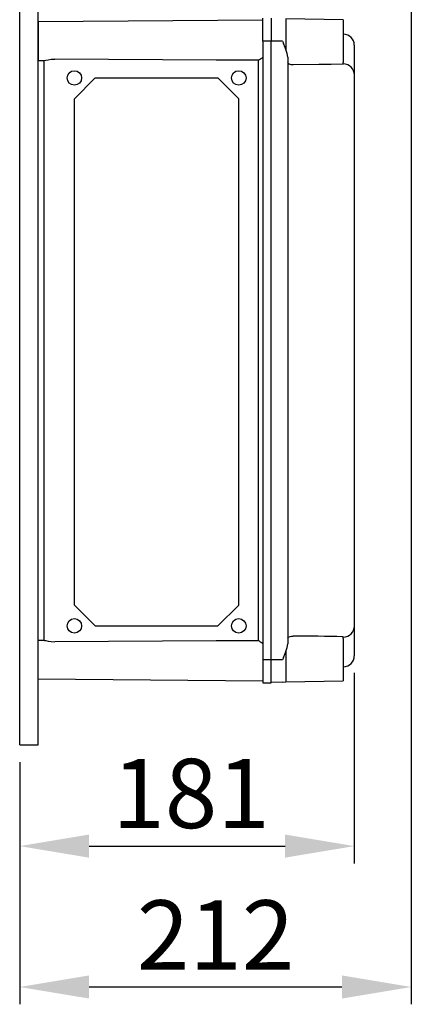
# Model space of a CAD drawing. Units: millimetres. Extents: x 401 to 993, y -753 to -316.
# Drawn here: x 959 to 993, y -751 to -666 of the extents above; entities that cross this region are included whole.
import ezdxf

# ---------------------------------------------------------------- set-up
doc = ezdxf.new("R2010")
doc.units = ezdxf.units.MM
doc.layers.add('COTES', color=2, linetype='Continuous')
doc.layers.add('DIBUJO_ENVOLVENTE', color=7, linetype='Continuous')
doc.styles.add('ROMANS', font='ARIAL.TTF')

# ---------------------------------------------------------------- blocks, each defined once
blk = doc.blocks.new('PERFIL 7T+R')
at = {"layer": 'COTES', "color": 7}
for p, q in [((29.158, 53.511), (29.158, -32.793)), ((0, 45.68), (1.806, 47.486)), ((1.806, 47.486), (12.421, 47.486)), ((12.421, 47.486), (14.227, 45.68)), ((0, 1.806), (0, 45.68)), ((14.227, 1.806), (14.227, 45.68)), ((0, 1.806), (1.806, 0)), ((12.421, 0), (14.227, 1.806)), ((1.806, 0), (12.421, 0)), ((24.228, -4.076), (24.228, -20.585)), ((-4.732, -11.798), (-4.732, -20.585)), ((-4.732, -11.861), (-4.732, -32.793)), ((1.268, -19.085), (18.228, -19.085)), ((1.268, -31.293), (23.158, -31.293))]:
    blk.add_line(p, q, dxfattribs=at)
for centre in [(0, 47.486), (14.227, 47.486), (0, 0), (14.227, 0)]:
    blk.add_circle(centre, 0.626, dxfattribs=at)
for points in [[(1.268, -18.085), (1.268, -20.085), (-4.732, -19.085)], [(18.228, -18.085), (18.228, -20.085), (24.228, -19.085)], [(1.268, -30.293), (1.268, -32.293), (-4.732, -31.293)], [(23.158, -30.293), (23.158, -32.293), (29.158, -31.293)]]:
    blk.add_solid(points, dxfattribs=at)
at = {"layer": 'DIBUJO_ENVOLVENTE', "color": 7}
for p, q in [((-4.732, -10.298), (-4.732, 296.499)), ((-3.132, -10.298), (-3.132, 296.499)), ((16.308, 52.5), (-3.132, 52.33)), ((-3.132, 52.33), (-3.132, 50.666)), ((16.308, 50.666), (16.308, 52.666)), ((17.028, 52.666), (17.028, 50.666)), ((23.268, 52.506), (18.297, 52.593)), ((18.297, 52.593), (18.297, 49.955)), ((23.268, 52.506), (23.268, 48.826)), ((23.268, 51.283), (23.285, 51.282)), ((-3.132, 50.666), (-3.132, 49.002)), ((16.308, 50.666), (16.308, -2.934)), ((17.028, 50.666), (16.308, 50.666)), ((17.028, -2.934), (17.028, 50.666)), ((18.001, 50.666), (17.028, 50.666)), ((18.001, 50.666), (18.002, 50.663)), ((18.002, 50.663), (18.089, 50.488)), ((18.095, 50.473), (18.089, 50.488)), ((18.237, 50.126), (18.095, 50.473)), ((18.42, 49.604), (18.237, 50.126)), ((18.468, 49.29), (18.42, 49.604)), ((24.228, 50.322), (24.228, 50.308)), ((24.228, 50.322), (24.228, 50.308)), ((24.228, 50.308), (24.228, 47.722)), ((24.228, 50.308), (24.228, 47.744)), ((-3.132, 49.002), (-2.59, 48.997)), ((-2.652, 48.998), (-2.652, -1.266)), ((-2.59, 49), (-2.484, 49.011)), ((-2.484, 49.011), (-2.283, 49.051)), ((-2.283, 49.051), (-2.002, 49.098)), ((-2.002, 49.098), (-1.7, 49.115)), ((12.27, 49.035), (-1.7, 49.115)), ((15.898, 49.015), (12.27, 49.035)), ((15.898, 49.015), (15.898, -1.283)), ((18.468, 49.29), (18.468, -1.558)), ((18.503, 48.726), (18.468, 48.802)), ((18.596, 48.669), (18.503, 48.726)), ((18.761, 48.629), (18.596, 48.669)), ((21.162, 48.64), (18.94, 48.618)), ((22.217, 48.653), (21.162, 48.64)), ((23.268, 48.67), (22.217, 48.653)), ((23.268, 48.67), (23.268, 48.828)), ((23.268, 48.697), (23.285, 48.697)), ((18.871, 48.619), (18.761, 48.629)), ((18.94, 48.618), (18.871, 48.619)), ((24.228, 47.744), (24.228, 47.728)), ((24.228, 47.728), (24.228, 0.004)), ((24.238, 47.325), (24.228, 47.325)), ((24.228, 0.009), (24.228, -2.576)), ((24.228, -0.013), (24.228, -2.576)), ((-2.59, -1.265), (-3.132, -1.27)), ((-3.132, -2.934), (-3.132, -1.27)), ((-2.59, -1.268), (-2.484, -1.279)), ((-2.484, -1.279), (-2.283, -1.32)), ((-2.283, -1.32), (-2.002, -1.366)), ((-2.002, -1.366), (-1.7, -1.383)), ((12.27, -1.303), (-1.7, -1.383)), ((15.898, -1.283), (12.27, -1.303)), ((18.42, -1.872), (18.468, -1.558)), ((18.468, -1.071), (18.47, -1.051)), ((18.468, -1.071), (18.47, -1.051)), ((18.47, -1.051), (18.531, -0.971)), ((18.47, -1.051), (18.531, -0.971)), ((18.531, -0.971), (18.661, -0.916)), ((18.531, -0.971), (18.661, -0.916)), ((18.661, -0.916), (18.795, -0.893)), ((18.661, -0.916), (18.795, -0.893)), ((18.795, -0.893), (18.893, -0.887)), ((18.795, -0.893), (18.893, -0.887)), ((18.893, -0.887), (18.94, -0.886)), ((18.893, -0.887), (18.94, -0.886)), ((23.268, -0.966), (23.285, -0.965)), ((23.268, -1.096), (23.268, -0.966)), ((23.268, -1.094), (23.268, -4.774)), ((18.095, -2.741), (18.237, -2.394)), ((18.237, -2.394), (18.42, -1.872)), ((18.297, -2.224), (18.297, -4.861)), ((-3.132, -4.598), (-3.132, -2.934)), ((16.308, -2.934), (16.308, -4.934)), ((17.028, -2.934), (16.308, -2.934)), ((17.028, -4.934), (17.028, -2.934)), ((18.001, -2.934), (17.028, -2.934)), ((18.002, -2.931), (18.001, -2.934)), ((18.089, -2.756), (18.002, -2.931)), ((18.089, -2.756), (18.095, -2.741)), ((24.228, -2.576), (24.228, -2.591)), ((24.228, -2.576), (24.228, -2.591)), ((23.285, -3.551), (23.268, -3.551)), ((-3.132, -4.598), (16.308, -4.768)), ((16.308, -4.934), (17.028, -4.934)), ((18.001, -4.869), (17.028, -4.894)), ((18.001, -4.869), (18.297, -4.861)), ((18.297, -4.861), (23.268, -4.774)), ((-4.732, -10.298), (-3.132, -10.298))]:
    blk.add_line(p, q, dxfattribs=at)
for centre, radius, start, end in [((23.268, 50.322), 0.96, 0, 89), ((15.124, 50.666), 1.824, 295.12597, 310.49426), ((23.272, 47.74), 0.957, 0.23786, 89.24706), ((23.272, -0.009), 0.957, 270.75329, 359.76194), ((15.124, -2.933), 1.822, 49.50095, 64.87811), ((17.37, -307.161), 306.279, 88.89653, 89.70631), ((23.268, -2.591), 0.96, 271, 0)]:
    blk.add_arc(centre, radius, start, end, dxfattribs=at)
at = {"layer": 'COTES', "color": 7, "char_height": 6, "attachment_point": 5, "style": 'ROMANS'}
for s, insert in [('\\A1;181', (10.094, -14.522)), ('\\A1;212', (12.213, -26.781))]:
    blk.add_mtext(s, dxfattribs=dict(at, insert=insert))

msp = doc.modelspace()

# ---------------------------------------------------------------- block references
at = {"color": 7}
msp.add_blockref('PERFIL 7T+R', (964.214, -718.427), dxfattribs=at)

doc.saveas('drawing.dxf')
